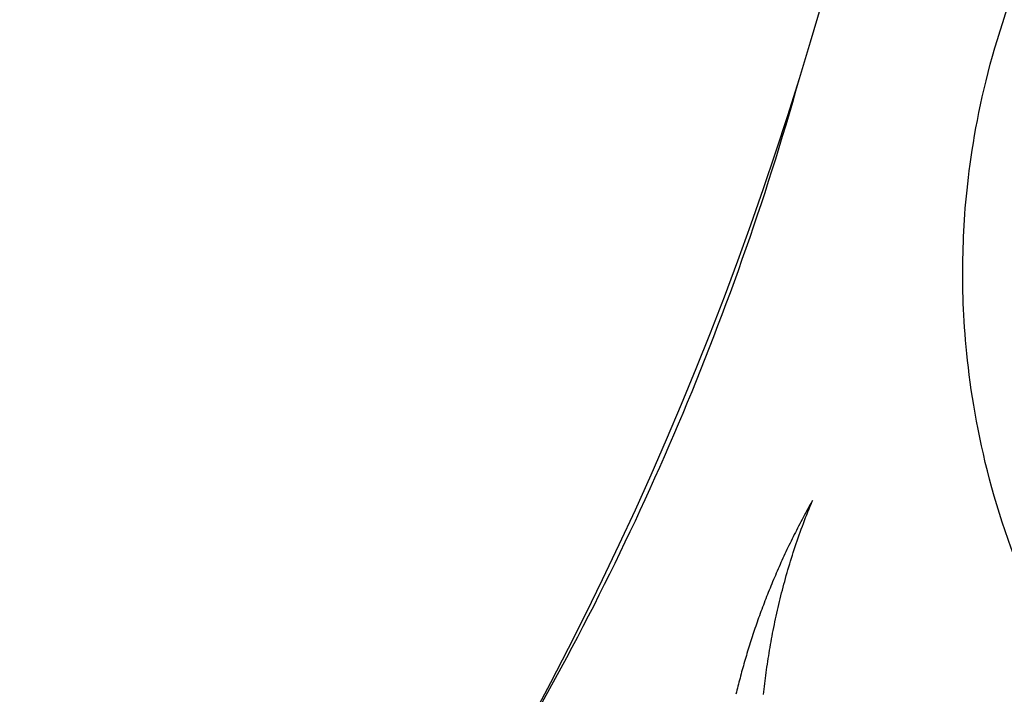
# Model space of a CAD drawing. Units: millimetres. Extents: x 176 to 1113, y -57 to 1535.
# Drawn here: x 952 to 1006, y 1366 to 1403 of the extents above; entities that cross this region are included whole.
import ezdxf

# ---------------------------------------------------------------- set-up
doc = ezdxf.new("R2010")
doc.units = ezdxf.units.MM
doc.layers.add('PV-93B', color=7, linetype='Continuous')

# ---------------------------------------------------------------- blocks, each defined once
blk = doc.blocks.new('*U2')
at = {"layer": 'PV-93B'}
for p, q in [((4960.673, 1336.042), (4960.609, 1335.925)), ((4960.738, 1336.158), (4960.673, 1336.042)), ((4960.678, 1335.883), (4960.741, 1336.039)), ((4960.803, 1336.275), (4960.738, 1336.158)), ((4960.741, 1336.039), (4960.805, 1336.196)), ((4960.869, 1336.392), (4960.803, 1336.275)), ((4960.805, 1336.196), (4960.87, 1336.353)), ((4960.935, 1336.509), (4960.869, 1336.392)), ((4960.87, 1336.353), (4960.935, 1336.509)), ((4960.419, 1335.574), (4960.357, 1335.457)), ((4960.482, 1335.691), (4960.419, 1335.574)), ((4960.545, 1335.808), (4960.482, 1335.691)), ((4960.494, 1335.411), (4960.554, 1335.568)), ((4960.609, 1335.925), (4960.545, 1335.808)), ((4960.554, 1335.568), (4960.616, 1335.726)), ((4960.616, 1335.726), (4960.678, 1335.883)), ((4960.112, 1334.989), (4960.052, 1334.872)), ((4960.173, 1335.106), (4960.112, 1334.989)), ((4960.233, 1335.223), (4960.173, 1335.106)), ((4960.295, 1335.34), (4960.233, 1335.223)), ((4960.26, 1334.78), (4960.317, 1334.938)), ((4960.357, 1335.457), (4960.295, 1335.34)), ((4960.317, 1334.938), (4960.375, 1335.096)), ((4960.375, 1335.096), (4960.434, 1335.254)), ((4960.434, 1335.254), (4960.494, 1335.411)), ((4959.817, 1334.404), (4959.76, 1334.287)), ((4959.875, 1334.521), (4959.817, 1334.404)), ((4959.934, 1334.638), (4959.875, 1334.521)), ((4959.993, 1334.755), (4959.934, 1334.638)), ((4960.052, 1334.872), (4959.993, 1334.755)), ((4960.093, 1334.306), (4960.148, 1334.464)), ((4960.148, 1334.464), (4960.204, 1334.622)), ((4960.204, 1334.622), (4960.26, 1334.78)), ((4959.59, 1333.936), (4959.534, 1333.819)), ((4959.646, 1334.053), (4959.59, 1333.936)), ((4959.702, 1334.17), (4959.646, 1334.053)), ((4959.76, 1334.287), (4959.702, 1334.17)), ((4959.934, 1333.832), (4959.986, 1333.99)), ((4959.986, 1333.99), (4960.039, 1334.148)), ((4960.039, 1334.148), (4960.093, 1334.306)), ((4959.316, 1333.352), (4959.262, 1333.235)), ((4959.37, 1333.468), (4959.316, 1333.352)), ((4959.424, 1333.585), (4959.37, 1333.468)), ((4959.479, 1333.702), (4959.424, 1333.585)), ((4959.534, 1333.819), (4959.479, 1333.702)), ((4959.733, 1333.198), (4959.782, 1333.356)), ((4959.782, 1333.356), (4959.832, 1333.515)), ((4959.832, 1333.515), (4959.882, 1333.673)), ((4959.882, 1333.673), (4959.934, 1333.832)), ((4959.105, 1332.884), (4959.053, 1332.768)), ((4959.157, 1333.001), (4959.105, 1332.884)), ((4959.21, 1333.118), (4959.157, 1333.001)), ((4959.262, 1333.235), (4959.21, 1333.118)), ((4959.59, 1332.723), (4959.637, 1332.881)), ((4959.637, 1332.881), (4959.684, 1333.04)), ((4959.684, 1333.04), (4959.733, 1333.198)), ((4958.852, 1332.301), (4958.803, 1332.185)), ((4958.902, 1332.418), (4958.852, 1332.301)), ((4958.952, 1332.535), (4958.902, 1332.418)), ((4959.002, 1332.651), (4958.952, 1332.535)), ((4959.053, 1332.768), (4959.002, 1332.651)), ((4959.411, 1332.089), (4959.455, 1332.248)), ((4959.455, 1332.248), (4959.499, 1332.406)), ((4959.499, 1332.406), (4959.544, 1332.564)), ((4959.544, 1332.564), (4959.59, 1332.723)), ((4958.61, 1331.72), (4958.563, 1331.604)), ((4958.657, 1331.836), (4958.61, 1331.72)), ((4958.705, 1331.952), (4958.657, 1331.836)), ((4958.754, 1332.069), (4958.705, 1331.952)), ((4958.803, 1332.185), (4958.754, 1332.069)), ((4959.285, 1331.615), (4959.326, 1331.773)), ((4959.326, 1331.773), (4959.368, 1331.931)), ((4959.368, 1331.931), (4959.411, 1332.089)), ((4958.424, 1331.255), (4958.379, 1331.14)), ((4958.47, 1331.371), (4958.424, 1331.255)), ((4958.516, 1331.487), (4958.47, 1331.371)), ((4958.563, 1331.604), (4958.516, 1331.487)), ((4959.165, 1331.142), (4959.204, 1331.299)), ((4959.204, 1331.299), (4959.244, 1331.457)), ((4959.244, 1331.457), (4959.285, 1331.615)), ((4958.202, 1330.677), (4958.159, 1330.561)), ((4958.246, 1330.792), (4958.202, 1330.677)), ((4958.29, 1330.908), (4958.246, 1330.792)), ((4958.334, 1331.024), (4958.29, 1330.908)), ((4958.379, 1331.14), (4958.334, 1331.024)), ((4959.017, 1330.512), (4959.053, 1330.669)), ((4959.053, 1330.669), (4959.089, 1330.826)), ((4959.089, 1330.826), (4959.127, 1330.984)), ((4959.127, 1330.984), (4959.165, 1331.142)), ((4957.991, 1330.1), (4957.95, 1329.985)), ((4958.033, 1330.215), (4957.991, 1330.1)), ((4958.074, 1330.33), (4958.033, 1330.215)), ((4958.117, 1330.446), (4958.074, 1330.33)), ((4958.159, 1330.561), (4958.117, 1330.446)), ((4958.913, 1330.041), (4958.947, 1330.198)), ((4958.947, 1330.198), (4958.981, 1330.355)), ((4958.981, 1330.355), (4959.017, 1330.512)), ((4957.83, 1329.64), (4957.791, 1329.526)), ((4957.87, 1329.755), (4957.83, 1329.64)), ((4957.91, 1329.87), (4957.87, 1329.755)), ((4957.95, 1329.985), (4957.91, 1329.87)), ((4958.785, 1329.416), (4958.816, 1329.572)), ((4958.816, 1329.572), (4958.847, 1329.728)), ((4958.847, 1329.728), (4958.88, 1329.885)), ((4958.88, 1329.885), (4958.913, 1330.041)), ((4957.638, 1329.068), (4957.601, 1328.954)), ((4957.676, 1329.183), (4957.638, 1329.068)), ((4957.714, 1329.297), (4957.676, 1329.183)), ((4957.752, 1329.411), (4957.714, 1329.297)), ((4957.791, 1329.526), (4957.752, 1329.411)), ((4958.696, 1328.95), (4958.725, 1329.105)), ((4958.725, 1329.105), (4958.754, 1329.261)), ((4958.754, 1329.261), (4958.785, 1329.416)), ((4957.456, 1328.499), (4957.421, 1328.386)), ((4957.492, 1328.613), (4957.456, 1328.499)), ((4957.528, 1328.726), (4957.492, 1328.613)), ((4957.564, 1328.84), (4957.528, 1328.726)), ((4957.601, 1328.954), (4957.564, 1328.84)), ((4958.588, 1328.332), (4958.614, 1328.486)), ((4958.614, 1328.486), (4958.64, 1328.641)), ((4958.64, 1328.641), (4958.668, 1328.795)), ((4958.668, 1328.795), (4958.696, 1328.95)), ((4957.319, 1328.046), (4957.285, 1327.933)), ((4957.353, 1328.159), (4957.319, 1328.046)), ((4957.387, 1328.272), (4957.353, 1328.159)), ((4957.421, 1328.386), (4957.387, 1328.272)), ((4958.514, 1327.872), (4958.538, 1328.025)), ((4958.538, 1328.025), (4958.562, 1328.178)), ((4958.562, 1328.178), (4958.588, 1328.332)), ((4957.156, 1327.483), (4957.124, 1327.371)), ((4957.188, 1327.595), (4957.156, 1327.483)), ((4957.22, 1327.708), (4957.188, 1327.595)), ((4957.252, 1327.82), (4957.22, 1327.708)), ((4957.285, 1327.933), (4957.252, 1327.82)), ((4958.425, 1327.262), (4958.446, 1327.414)), ((4958.446, 1327.414), (4958.468, 1327.566)), ((4958.468, 1327.566), (4958.49, 1327.719)), ((4958.49, 1327.719), (4958.514, 1327.872)), ((4957.003, 1326.923), (4956.973, 1326.812)), ((4957.033, 1327.035), (4957.003, 1326.923)), ((4957.063, 1327.147), (4957.033, 1327.035)), ((4957.093, 1327.259), (4957.063, 1327.147)), ((4957.124, 1327.371), (4957.093, 1327.259)), ((4958.365, 1326.809), (4958.384, 1326.96)), ((4958.384, 1326.96), (4958.404, 1327.111)), ((4958.404, 1327.111), (4958.425, 1327.262)), ((4956.86, 1326.368), (4956.832, 1326.257)), ((4956.888, 1326.479), (4956.86, 1326.368)), ((4956.916, 1326.59), (4956.888, 1326.479)), ((4956.944, 1326.701), (4956.916, 1326.59)), ((4956.973, 1326.812), (4956.944, 1326.701)), ((4958.295, 1326.21), (4958.311, 1326.359)), ((4958.311, 1326.359), (4958.328, 1326.509)), ((4958.328, 1326.509), (4958.346, 1326.659)), ((4958.346, 1326.659), (4958.365, 1326.809)), ((4956.779, 1326.037), (4956.752, 1325.927)), ((4956.805, 1326.147), (4956.779, 1326.037)), ((4956.832, 1326.257), (4956.805, 1326.147)), ((4958.263, 1325.913), (4958.279, 1326.061)), ((4958.279, 1326.061), (4958.295, 1326.21))]:
    blk.add_line(p, q, dxfattribs=at)
for centre, radius, start, end in [((4774.652, 1416.712), 194.178, 316.76528, 356.58812), ((4809.853, 1401.619), 156.144, 329.24478, 344.33989)]:
    blk.add_arc(centre, radius, start, end, dxfattribs=at)
blk.add_open_spline([(4969.138, 1349.695), (4969.11, 1348.104), (4969.151, 1346.511), (4969.553, 1342.522), (4969.943, 1340.128), (4971.25, 1335.191), (4972.168, 1332.627), (4974.507, 1327.672), (4975.926, 1325.288), (4979.027, 1321.001), (4980.699, 1319.094), (4984.231, 1315.663), (4986.094, 1314.138), (4992.033, 1310.025), (4996.446, 1307.944), (5005.722, 1305.307), (5010.585, 1304.76), (5020.248, 1305.27), (5025.046, 1306.332), (5034.058, 1309.97), (5038.27, 1312.548), (5045.636, 1318.959), (5048.789, 1322.792), (5053.667, 1331.299), (5055.392, 1335.973), (5056.752, 1343.221), (5057.003, 1345.675), (5057.09, 1350.592), (5056.927, 1353.054), (5055.825, 1360.345), (5054.267, 1365.077), (5049.694, 1373.752), (5046.679, 1377.695), (5039.546, 1384.363), (5035.428, 1387.089), (5026.551, 1391.045), (5021.793, 1392.277), (5012.155, 1393.129), (5007.275, 1392.756), (4997.911, 1390.45), (4993.427, 1388.526), (4987.346, 1384.627), (4985.43, 1383.169), (4981.778, 1379.866), (4980.04, 1378.019), (4976.789, 1373.845), (4975.286, 1371.513), (4972.772, 1366.644), (4971.764, 1364.114), (4970.282, 1359.227), (4969.807, 1356.848), (4969.265, 1352.876), (4969.167, 1351.285), (4969.138, 1349.695)], degree=3, knots=[0, 0, 0, 0, 0.716594, 0.716594, 1.433187, 1.433187, 2.152414, 2.152414, 2.87164, 2.87164, 3.595275, 3.595275, 4.31891, 4.31891, 5.775853, 5.775853, 7.240747, 7.240747, 8.71034, 8.71034, 10.181295, 10.181295, 11.651399, 11.651399, 13.120077, 13.120077, 13.854092, 13.854092, 14.588107, 14.588107, 16.056784, 16.056784, 17.526888, 17.526888, 18.997843, 18.997843, 20.467436, 20.467436, 21.932331, 21.932331, 23.389274, 23.389274, 24.112908, 24.112908, 24.836543, 24.836543, 25.55577, 25.55577, 26.274996, 26.274996, 26.99159, 26.99159, 27.708183, 27.708183, 27.708183, 27.708183], dxfattribs=at)

msp = doc.modelspace()

# ---------------------------------------------------------------- block references
at = {"layer": 'PV-93B'}
msp.add_blockref('*U2', (-3965.469, 40.075), dxfattribs=at)

doc.saveas('drawing.dxf')
